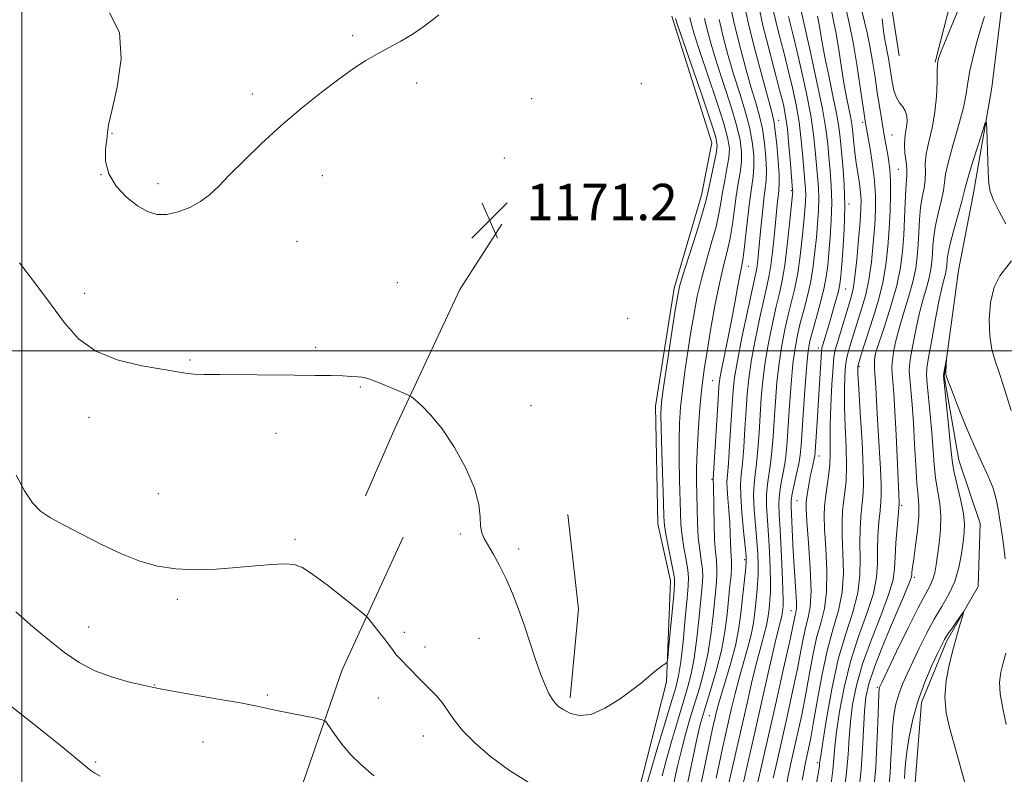
# Model space of a CAD drawing. Extents: x 2177300 to 2180200, y 357300 to 360200.
# Drawn here: x 2179000 to 2179216, y 358407 to 358573 of the extents above; entities that cross this region are included whole.
import ezdxf

# ---------------------------------------------------------------- set-up
doc = ezdxf.new("R2010")
doc.units = 0
doc.header["$MEASUREMENT"] = 0
doc.linetypes.add('rvrstm', pattern=[117.1, 50, -3.9, 0.5, -3.9, 0.5, -3.9, 0.5, -3.9, 50])
for name, color, linetype, lineweight in [('32000', 7, 'Continuous', 0), ('DTM HARD BREAKLINE', 7, 'Continuous', 0), ('DTM SPOT ELEVATION', 2, 'Continuous', 13), ('INDEX CONTOUR', 41, 'Continuous', 13), ('INTERMEDIATE CONTOUR', 44, 'Continuous', 0), ('SPOT ELEVATION', 7, 'Continuous', 0), ('STREAM - RIVER SINGLE LINE', 142, 'rvrstm', 0)]:
    doc.layers.add(name, color=color, linetype=linetype, lineweight=lineweight)
doc.styles.add('Style-ITALICS', font='ITALICS.shx')

# ---------------------------------------------------------------- blocks, each defined once
blk = doc.blocks.new('SPOT')
at = {"layer": 'SPOT ELEVATION'}
for p, q in [((-3.91, -3.91), (3.82, 3.81)), ((-1.65, 3.77), (1.72, -3.93))]:
    blk.add_line(p, q, dxfattribs=at)

msp = doc.modelspace()

# ---------------------------------------------------------------- linework, layer by layer
at = {"layer": '32000', "flags": 128}
for points in [[(2179000, 357500), (2179000, 360000)], [(2180000, 358500), (2177500, 358500)]]:
    msp.add_lwpolyline(points, dxfattribs=at)
at = {"layer": 'DTM HARD BREAKLINE'}
for points in [[(2179236.6, 358699.61, 1145.36), (2179247.73, 358686.2, 1144.89), (2179254.24, 358670.01, 1143.74), (2179253.82, 358648.72, 1141.93), (2179243.65, 358637.59, 1141.7), (2179225.14, 358636.63, 1143.78), (2179212.65, 358631.05, 1143.23), (2179208.98, 358611.13, 1142.11), (2179203.95, 358575.94, 1140.68), (2179200.74, 358563.44, 1140.12)], [(2179200.12, 358645.38, 1144.75), (2179188.58, 358628.69, 1143.92), (2179186.77, 358606, 1142.53), (2179190.52, 358580.08, 1141.05), (2179192.86, 358564.81, 1140.63)], [(2179106.88, 358243.83, 1151.88), (2179116.57, 358258.2, 1156.37), (2179123, 358286.45, 1161), (2179130.83, 358311.93, 1164.66), (2179131.71, 358336.46, 1166.28), (2179131.64, 358374.43, 1166.88), (2179135.29, 358402.21, 1168.97), (2179141.73, 358427.22, 1169.85), (2179142.61, 358449.44, 1170.63), (2179139.81, 358461.94, 1170.73), (2179139.3, 358487.86, 1170.54), (2179143.42, 358513.8, 1170.45), (2179149.4, 358534.18, 1170.77), (2179151.69, 358545.75, 1171), (2179142.85, 358573.52, 1170.45)], [(2179105.51, 358527.87, 1171.24), (2179096.28, 358513.5, 1170.94), (2179081.98, 358482.92, 1169.71), (2179075.53, 358468.09, 1169.16)], [(2179119.98, 358464.01, 1171.24), (2179122.33, 358443.18, 1170.89), (2179120.51, 358423.73, 1170.35)], [(2179083.8, 358459.06, 1169.66), (2179070.43, 358429.87, 1166.88), (2179059.38, 358397.9, 1164.33), (2179050.17, 358370.11, 1162.99), (2179040.03, 358346.94, 1160.95)]]:
    msp.add_polyline3d(points, dxfattribs=at)
at = {"layer": 'DTM SPOT ELEVATION'}
for p in [(2179072.72, 358569.29, 1172.26), (2179086.78, 358558.88, 1171.57), (2179136.19, 358558.7, 1171.21), (2179050.67, 358556.46, 1172.43), (2179112.03, 358555.39, 1171.39), (2179166.38, 358550.65, 1159.3), (2179184.79, 358550.24, 1146.34), (2179019.78, 358547.81, 1172.06), (2179191.3, 358547.47, 1143.02), (2179106.05, 358542.4, 1171.26), (2179017.39, 358538.69, 1172), (2179066.02, 358538.53, 1171.31), (2179192.66, 358539.89, 1143.05), (2179029.95, 358536.72, 1172.46), (2179169.15, 358535.17, 1158.2), (2179181.8, 358532.27, 1149.71), (2179120.68, 358529.79, 1170.99), (2179060.45, 358524.04, 1171.06), (2179159.72, 358518.59, 1163.24), (2179082.5, 358514.99, 1170.87), (2179013.82, 358512.66, 1170.58), (2179181.06, 358513.58, 1149.16), (2179133.14, 358507.11, 1171.31), (2179064.61, 358500.78, 1170.23), (2179175.07, 358500.63, 1150.52), (2179187.59, 358499.06, 1141.95), (2179036.93, 358497.97, 1170.12), (2179184.02, 358496.5, 1143.77), (2179151.88, 358493.45, 1164.89), (2179074.39, 358492.03, 1169.91), (2179111.89, 358487.91, 1170.58), (2179014.79, 358485.38, 1169.46), (2179055.87, 358481.89, 1169.52), (2179175.25, 358476.89, 1149.41), (2179151.7, 358471.76, 1164.19), (2179030, 358468.62, 1168.96), (2179170.42, 358467.09, 1150.95), (2179193.36, 358466.07, 1139.73), (2179060.04, 358458.55, 1168.3), (2179096.36, 358459.74, 1169.74), (2179109.22, 358456.41, 1170.34), (2179158.86, 358454.06, 1160.32), (2179196.17, 358450.19, 1137.7), (2179034.18, 358445.41, 1167.67), (2179169.06, 358442.91, 1152.79), (2179014.71, 358439.31, 1166.95), (2179084.11, 358438.09, 1168.42), (2179100.48, 358436.81, 1169.24), (2179088.61, 358434.88, 1168.49), (2179029.15, 358426.55, 1166.06), (2179188.06, 358426.05, 1136.2), (2179053.95, 358424.35, 1166.23), (2179078.39, 358423.72, 1167.19), (2179151.14, 358419.84, 1160.85), (2179088.22, 358415.32, 1167.31), (2179039.79, 358414.05, 1165.14), (2179016.19, 358409.63, 1164.19), (2179174.89, 358409.44, 1144.33)]:
    msp.add_point(p, dxfattribs=at)
at = {"layer": 'INDEX CONTOUR'}
for points in [[(2179145.953, 358388.594, 1160), (2179151.848, 358416.979, 1160), (2179152.384, 358419.409, 1160), (2179152.615, 358420.393, 1160), (2179152.996, 358421.833, 1160), (2179153.665, 358424.113, 1160), (2179154.689, 358427.457, 1160), (2179155.861, 358431.445, 1160), (2179156.906, 358435.49, 1160), (2179157.618, 358439.128, 1160), (2179158.064, 358442.369, 1160), (2179159.133, 358452.401, 1160), (2179159.223, 358453.633, 1160), (2179159.183, 358454.889, 1160), (2179158.989, 358456.981, 1160), (2179158.647, 358460.418, 1160), (2179158.276, 358464.48, 1160), (2179158.021, 358468.14, 1160), (2179157.993, 358470.7, 1160), (2179158.147, 358472.754, 1160), (2179158.399, 358475.226, 1160), (2179158.676, 358478.767, 1160), (2179158.949, 358482.93, 1160), (2179159.2, 358486.996, 1160), (2179159.434, 358490.48, 1160), (2179159.765, 358493.806, 1160), (2179160.331, 358497.635, 1160), (2179161.205, 358502.358, 1160), (2179162.224, 358507.313, 1160), (2179163.154, 358511.565, 1160), (2179163.823, 358514.482, 1160), (2179164.287, 358516.62, 1160), (2179164.656, 358518.835, 1160), (2179165.018, 358521.751, 1160), (2179165.369, 358525.065, 1160), (2179166.13, 358532.86, 1160), (2179166.294, 358534.337, 1160), (2179166.428, 358535.44, 1160), (2179166.492, 358536.685, 1160), (2179166.434, 358538.669, 1160), (2179166.223, 358541.745, 1160), (2179165.919, 358545.274, 1160), (2179165.6, 358548.362, 1160), (2179165.298, 358550.467, 1160), (2179164.845, 358552.434, 1160), (2179162.707, 358560.294, 1160), (2179161.199, 358566.001, 1160), (2179159.889, 358571.201, 1160), (2179159.074, 358574.868, 1160)], [(2179180.777, 358402.957, 1140), (2179181.287, 358407.296, 1140), (2179181.624, 358411.259, 1140), (2179181.871, 358414.926, 1140), (2179182.156, 358418.523, 1140), (2179182.621, 358422.278, 1140), (2179183.439, 358426.418, 1140), (2179184.796, 358431.169, 1140), (2179186.753, 358436.58, 1140), (2179188.874, 358441.991, 1140), (2179190.593, 358446.559, 1140), (2179191.506, 358449.735, 1140), (2179191.831, 358452.123, 1140), (2179191.941, 358454.612, 1140), (2179192.134, 358457.81, 1140), (2179192.395, 358461.199, 1140), (2179192.824, 358466.273, 1140), (2179192.827, 358466.614, 1140), (2179192.737, 358468.489, 1140), (2179192.161, 358481.543, 1140), (2179191.896, 358486.742, 1140), (2179191.649, 358490.602, 1140), (2179191.304, 358494.996, 1140), (2179191.247, 358496.269, 1140), (2179191.284, 358497.356, 1140), (2179191.422, 358498.555, 1140), (2179191.677, 358500.13, 1140), (2179192.119, 358502.211, 1140), (2179192.827, 358504.898, 1140), (2179193.825, 358508.202, 1140), (2179194.921, 358511.779, 1140), (2179195.871, 358515.194, 1140), (2179196.487, 358518.136, 1140), (2179196.828, 358520.762, 1140), (2179197.011, 358523.35, 1140), (2179197.146, 358526.098, 1140), (2179197.306, 358528.88, 1140), (2179197.558, 358531.492, 1140), (2179197.932, 358533.776, 1140), (2179198.317, 358535.773, 1140), (2179198.566, 358537.572, 1140), (2179198.597, 358539.284, 1140), (2179198.588, 358541.111, 1140), (2179198.784, 358543.279, 1140), (2179199.342, 358545.95, 1140), (2179200.076, 358549.046, 1140), (2179200.718, 358552.423, 1140), (2179201.063, 358555.894, 1140), (2179201.176, 358559.075, 1140), (2179201.192, 358561.537, 1140), (2179201.247, 358563.053, 1140), (2179201.497, 358564.224, 1140), (2179202.102, 358565.855, 1140), (2179203.152, 358568.502, 1140), (2179204.463, 358571.731, 1140), (2179205.778, 358574.86, 1140)], [(2178999.478, 358519.313, 1170), (2179002.86, 358514.934, 1170), (2179006.297, 358510.349, 1170), (2179009.363, 358506.178, 1170), (2179012.468, 358502.649, 1170), (2179016.226, 358499.899, 1170), (2179020.986, 358498, 1170), (2179026.027, 358496.786, 1170), (2179030.359, 358496.032, 1170), (2179035.075, 358495.223, 1170), (2179036.412, 358495.028, 1170), (2179037.876, 358494.902, 1170), (2179040.041, 358494.822, 1170), (2179043.477, 358494.768, 1170), (2179059.912, 358494.648, 1170), (2179064.473, 358494.599, 1170), (2179067.97, 358494.539, 1170), (2179070.581, 358494.468, 1170), (2179072.482, 358494.381, 1170), (2179073.825, 358494.286, 1170), (2179074.757, 358494.188, 1170), (2179075.467, 358494.07, 1170), (2179076.294, 358493.827, 1170), (2179077.619, 358493.323, 1170), (2179079.653, 358492.498, 1170), (2179083.843, 358490.759, 1170), (2179084.945, 358490.282, 1170), (2179085.622, 358489.879, 1170), (2179086.451, 358489.205, 1170), (2179087.893, 358487.942, 1170), (2179089.921, 358485.875, 1170), (2179092.386, 358482.82, 1170), (2179095.09, 358478.737, 1170), (2179097.62, 358474.171, 1170), (2179099.512, 358469.817, 1170), (2179100.452, 358466.238, 1170), (2179100.739, 358463.476, 1170), (2179100.819, 358461.446, 1170), (2179101.074, 358460.003, 1170), (2179101.607, 358458.776, 1170), (2179103.611, 358455.348, 1170), (2179104.981, 358452.833, 1170), (2179106.425, 358449.908, 1170), (2179107.83, 358446.677, 1170), (2179109.18, 358443.2, 1170), (2179110.482, 358439.53, 1170), (2179111.736, 358435.759, 1170), (2179112.923, 358432.145, 1170), (2179114.019, 358428.986, 1170), (2179115.003, 358426.515, 1170), (2179115.87, 358424.682, 1170), (2179116.626, 358423.371, 1170), (2179117.302, 358422.452, 1170), (2179118.063, 358421.745, 1170), (2179119.103, 358421.054, 1170), (2179120.59, 358420.293, 1170), (2179122.588, 358419.82, 1170), (2179125.132, 358420.097, 1170), (2179128.173, 358421.418, 1170), (2179131.322, 358423.382, 1170), (2179134.108, 358425.414, 1170), (2179136.177, 358427.056, 1170), (2179138.832, 358429.293, 1170), (2179139.873, 358430.099, 1170), (2179140.76, 358430.73, 1170), (2179141.405, 358431.165, 1170), (2179141.763, 358431.505, 1170), (2179141.962, 358432.356, 1170), (2179142.172, 358434.446, 1170), (2179143.279, 358446.342, 1170), (2179143.47, 358448.601, 1170), (2179143.449, 358449.996, 1170), (2179143.184, 358451.581, 1170), (2179142.07, 358457.073, 1170), (2179141.554, 358459.718, 1170), (2179141.259, 358461.577, 1170), (2179141.117, 358463.502, 1170), (2179141.009, 358466.671, 1170), (2179140.657, 358477.743, 1170), (2179140.51, 358482.899, 1170), (2179140.471, 358486.197, 1170), (2179140.63, 358488.706, 1170), (2179141.078, 358492.037, 1170), (2179141.854, 358497.258, 1170), (2179143.56, 358508.517, 1170), (2179144.089, 358511.827, 1170), (2179144.587, 358514.132, 1170), (2179145.385, 358516.856, 1170), (2179146.688, 358520.974, 1170), (2179148.195, 358525.694, 1170), (2179149.478, 358529.78, 1170), (2179150.231, 358532.362, 1170), (2179150.635, 358534.031, 1170), (2179150.991, 358535.745, 1170), (2179152.127, 358540.952, 1170), (2179152.629, 358543.351, 1170), (2179152.836, 358545.028, 1170), (2179152.52, 358546.939, 1170), (2179151.439, 358550.365, 1170), (2179149.506, 358556.064, 1170), (2179144.155, 358571.651, 1170), (2179143.695, 358573.048, 1170)], [(2179165.163, 358406.064, 1150), (2179166.007, 358409.835, 1150), (2179168.223, 358419.63, 1150), (2179169.432, 358425.108, 1150), (2179170.487, 358430.095, 1150), (2179171.263, 358434.055, 1150), (2179171.84, 358437.076, 1150), (2179172.346, 358439.404, 1150), (2179172.866, 358441.377, 1150), (2179173.291, 358443.699, 1150), (2179173.469, 358447.163, 1150), (2179173.303, 358452.198, 1150), (2179172.939, 358457.766, 1150), (2179172.583, 358462.463, 1150), (2179172.398, 358465.273, 1150), (2179172.389, 358466.749, 1150), (2179172.519, 358467.838, 1150), (2179172.754, 358469.279, 1150), (2179173.053, 358470.994, 1150), (2179173.378, 358472.705, 1150), (2179173.691, 358474.174, 1150), (2179174.166, 358476.233, 1150), (2179174.288, 358476.899, 1150), (2179174.374, 358477.776, 1150), (2179174.885, 358485.523, 1150), (2179175.123, 358489.311, 1150), (2179175.67, 358498.548, 1150), (2179175.764, 358499.893, 1150), (2179175.875, 358500.633, 1150), (2179176.073, 358501.34, 1150), (2179177.51, 358506.123, 1150), (2179178.199, 358508.467, 1150), (2179178.872, 358510.808, 1150), (2179179.41, 358512.781, 1150), (2179179.738, 358514.216, 1150), (2179179.946, 358515.721, 1150), (2179180.161, 358518.098, 1150), (2179180.469, 358521.903, 1150), (2179180.765, 358526.692, 1150), (2179180.898, 358531.775, 1150), (2179180.767, 358536.548, 1150), (2179180.465, 358540.743, 1150), (2179179.87, 358546.828, 1150), (2179179.567, 358549.251, 1150), (2179179.069, 358552.167, 1150), (2179178.285, 358556.048, 1150), (2179177.363, 358560.406, 1150), (2179176.514, 358564.51, 1150), (2179175.899, 358567.782, 1150), (2179175.166, 358572.098, 1150), (2179174.888, 358573.537, 1150)]]:
    msp.add_polyline3d(points, dxfattribs=at)
at = {"layer": 'INTERMEDIATE CONTOUR'}
for points in [[(2179144.78, 358397.451, 1162), (2179147.569, 358410.842, 1162), (2179148.464, 358414.986, 1162), (2179149.135, 358417.855, 1162), (2179149.738, 358420.054, 1162), (2179151.538, 358425.829, 1162), (2179152.709, 358429.861, 1162), (2179153.761, 358434.137, 1162), (2179154.509, 358438.267, 1162), (2179155.004, 358442.085, 1162), (2179155.652, 358448.354, 1162), (2179155.88, 358450.688, 1162), (2179156.007, 358452.474, 1162), (2179156.011, 358453.762, 1162), (2179155.851, 358456.063, 1162), (2179155.788, 358457.703, 1162), (2179155.72, 358459.773, 1162), (2179155.599, 358462.216, 1162), (2179155.396, 358464.917, 1162), (2179155.175, 358467.543, 1162), (2179155.021, 358469.702, 1162), (2179154.998, 358471.218, 1162), (2179155.099, 358472.767, 1162), (2179155.3, 358475.238, 1162), (2179155.568, 358479.189, 1162), (2179156.118, 358488.141, 1162), (2179156.333, 358491.321, 1162), (2179156.655, 358494.16, 1162), (2179157.272, 358497.796, 1162), (2179158.291, 358502.942, 1162), (2179159.474, 358508.613, 1162), (2179160.501, 358513.4, 1162), (2179161.448, 358517.743, 1162), (2179161.609, 358518.684, 1162), (2179161.753, 358519.862, 1162), (2179161.928, 358521.562, 1162), (2179162.452, 358527.062, 1162), (2179162.787, 358530.418, 1162), (2179163.121, 358533.411, 1162), (2179163.414, 358535.633, 1162), (2179163.615, 358537.493, 1162), (2179163.673, 358539.606, 1162), (2179163.546, 358542.403, 1162), (2179163.239, 358545.607, 1162), (2179162.768, 358548.763, 1162), (2179162.14, 358551.586, 1162), (2179161.322, 358554.484, 1162), (2179160.273, 358558.034, 1162), (2179158.995, 358562.578, 1162), (2179157.686, 358567.516, 1162), (2179156.586, 358572.01, 1162), (2179155.874, 358575.419, 1162)], [(2179168.001, 358404.26, 1148), (2179168.548, 358406.975, 1148), (2179169.135, 358409.661, 1148), (2179170.582, 358416.09, 1148), (2179171.424, 358420.015, 1148), (2179172.267, 358424.272, 1148), (2179173.067, 358428.704, 1148), (2179173.86, 358433.019, 1148), (2179174.701, 358436.891, 1148), (2179175.603, 358440.162, 1148), (2179176.403, 358443.325, 1148), (2179176.893, 358447.043, 1148), (2179176.945, 358451.706, 1148), (2179176.718, 358456.637, 1148), (2179176.455, 358460.892, 1148), (2179176.349, 358463.801, 1148), (2179176.419, 358465.814, 1148), (2179176.641, 358467.655, 1148), (2179176.975, 358469.887, 1148), (2179177.322, 358472.415, 1148), (2179177.574, 358474.978, 1148), (2179177.655, 358477.441, 1148), (2179177.649, 358480.155, 1148), (2179177.678, 358483.595, 1148), (2179177.831, 358487.992, 1148), (2179178.066, 358492.589, 1148), (2179178.307, 358496.386, 1148), (2179178.512, 358498.709, 1148), (2179178.783, 358500.202, 1148), (2179179.255, 358501.835, 1148), (2179182.293, 358511.799, 1148), (2179182.724, 358513.656, 1148), (2179183.107, 358516.245, 1148), (2179183.523, 358520.091, 1148), (2179183.932, 358524.494, 1148), (2179184.259, 358528.444, 1148), (2179184.446, 358531.205, 1148), (2179184.479, 358533.125, 1148), (2179184.36, 358534.822, 1148), (2179184.1, 358536.788, 1148), (2179183.41, 358541.318, 1148), (2179183.109, 358543.587, 1148), (2179182.871, 358545.654, 1148), (2179182.563, 358548.656, 1148), (2179182.422, 358549.787, 1148), (2179182.195, 358551.114, 1148), (2179181.348, 358555.374, 1148), (2179180.789, 358558.48, 1148), (2179180.188, 358562.219, 1148), (2179179.577, 358566.147, 1148), (2179178.979, 358569.729, 1148), (2179178.421, 358572.559, 1148), (2179177.938, 358574.778, 1148)], [(2179019.253, 358574.269, 1172), (2179021.481, 358569.976, 1172), (2179021.833, 358564.194, 1172), (2179020.927, 358557.968, 1172), (2179019.751, 358552.772, 1172), (2179019.078, 358549.648, 1172), (2179018.815, 358547.907, 1172), (2179018.654, 358546.429, 1172), (2179018.41, 358544.333, 1172), (2179018.405, 358541.709, 1172), (2179019.088, 358538.885, 1172), (2179020.744, 358536.167, 1172), (2179023.032, 358533.762, 1172), (2179025.454, 358531.854, 1172), (2179027.634, 358530.591, 1172), (2179029.693, 358529.973, 1172), (2179031.877, 358529.965, 1172), (2179034.344, 358530.518, 1172), (2179036.899, 358531.506, 1172), (2179039.264, 358532.794, 1172), (2179041.279, 358534.3, 1172), (2179043.267, 358536.18, 1172), (2179045.674, 358538.651, 1172), (2179048.837, 358541.841, 1172), (2179052.655, 358545.535, 1172), (2179056.92, 358549.437, 1172), (2179061.399, 358553.258, 1172), (2179065.77, 358556.765, 1172), (2179069.688, 358559.738, 1172), (2179072.913, 358562.031, 1172), (2179075.637, 358563.797, 1172), (2179078.155, 358565.268, 1172), (2179083.269, 358568.044, 1172), (2179085.781, 358569.535, 1172), (2179088.144, 358571.145, 1172), (2179090.17, 358572.669, 1172), (2179091.649, 358573.846, 1172)], [(2179137.312, 358404.444, 1168), (2179138.179, 358407.473, 1168), (2179139.605, 358412.268, 1168), (2179141.272, 358417.794, 1168), (2179142.756, 358422.675, 1168), (2179143.743, 358425.979, 1168), (2179144.356, 358428.543, 1168), (2179144.825, 358431.644, 1168), (2179145.328, 358436.139, 1168), (2179145.831, 358441.2, 1168), (2179146.248, 358445.575, 1168), (2179146.5, 358448.375, 1168), (2179146.555, 358450.149, 1168), (2179146.389, 358451.804, 1168), (2179146.009, 358454.036, 1168), (2179145.537, 358456.68, 1168), (2179145.125, 358459.359, 1168), (2179144.887, 358461.833, 1168), (2179144.772, 358464.42, 1168), (2179144.586, 358471.582, 1168), (2179144.489, 358476.032, 1168), (2179144.461, 358480.349, 1168), (2179144.56, 358484.121, 1168), (2179144.805, 358487.621, 1168), (2179145.205, 358491.291, 1168), (2179145.758, 358495.441, 1168), (2179146.407, 358499.856, 1168), (2179147.084, 358504.189, 1168), (2179147.748, 358508.189, 1168), (2179148.473, 358511.992, 1168), (2179149.363, 358515.831, 1168), (2179150.468, 358519.843, 1168), (2179151.617, 358523.772, 1168), (2179152.583, 358527.268, 1168), (2179153.209, 358530.099, 1168), (2179153.617, 358532.515, 1168), (2179153.998, 358534.885, 1168), (2179154.487, 358537.468, 1168), (2179154.998, 358540.077, 1168), (2179155.39, 358542.414, 1168), (2179155.513, 358544.372, 1168), (2179155.199, 358546.606, 1168), (2179154.272, 358549.965, 1168), (2179152.664, 358554.945, 1168), (2179149.029, 358565.772, 1168), (2179147.865, 358569.388, 1168), (2179147.188, 358571.707, 1168), (2179146.813, 358573.247, 1168)], [(2179140.732, 358406.577, 1166), (2179141.608, 358409.977, 1166), (2179142.782, 358414.13, 1166), (2179144.094, 358418.546, 1166), (2179146.341, 358425.928, 1166), (2179147.14, 358428.982, 1166), (2179147.803, 358432.475, 1166), (2179148.388, 358436.849, 1166), (2179148.889, 358441.495, 1166), (2179149.551, 358448.368, 1166), (2179149.664, 358450.329, 1166), (2179149.595, 358452.027, 1166), (2179149.343, 358453.972, 1166), (2179149.003, 358456.286, 1166), (2179148.697, 358458.999, 1166), (2179148.514, 358462.089, 1166), (2179148.427, 358465.338, 1166), (2179148.328, 358471.365, 1166), (2179148.319, 358474.322, 1166), (2179148.413, 358477.798, 1166), (2179148.65, 358482.047, 1166), (2179148.981, 358486.536, 1166), (2179149.332, 358490.545, 1166), (2179149.662, 358493.624, 1166), (2179150.051, 358496.421, 1166), (2179150.609, 358499.86, 1166), (2179151.406, 358504.55, 1166), (2179152.358, 358509.851, 1166), (2179153.342, 358514.807, 1166), (2179154.249, 358518.711, 1166), (2179155.039, 358521.85, 1166), (2179155.687, 358524.755, 1166), (2179156.186, 358527.835, 1166), (2179157.004, 358534.024, 1166), (2179157.452, 358536.747, 1166), (2179157.869, 358539.202, 1166), (2179158.151, 358541.478, 1166), (2179158.191, 358543.715, 1166), (2179157.879, 358546.273, 1166), (2179157.104, 358549.564, 1166), (2179155.823, 358553.825, 1166), (2179152.777, 358563.192, 1166), (2179151.574, 358567.126, 1166), (2179150.681, 358570.366, 1166), (2179150.049, 358573.024, 1166)], [(2179143.334, 358404.95, 1164), (2179144.15, 358408.709, 1164), (2179145.036, 358412.482, 1164), (2179145.958, 358415.992, 1164), (2179146.916, 358419.3, 1164), (2179148.939, 358425.879, 1164), (2179149.924, 358429.422, 1164), (2179150.782, 358433.306, 1164), (2179151.449, 358437.558, 1164), (2179151.946, 358441.79, 1164), (2179152.601, 358448.361, 1164), (2179152.772, 358450.509, 1164), (2179152.801, 358452.25, 1164), (2179152.677, 358453.901, 1164), (2179152.47, 358455.836, 1164), (2179152.269, 358458.447, 1164), (2179152.143, 358461.92, 1164), (2179152.081, 358465.615, 1164), (2179152.024, 358470.499, 1164), (2179151.988, 358471.581, 1164), (2179151.993, 358471.831, 1164), (2179153.036, 358489.285, 1164), (2179153.215, 358492.084, 1164), (2179153.412, 358493.889, 1164), (2179153.766, 358495.848, 1164), (2179155.15, 358502.61, 1164), (2179155.959, 358506.67, 1164), (2179156.688, 358510.546, 1164), (2179157.305, 358513.937, 1164), (2179157.799, 358516.586, 1164), (2179158.171, 358518.411, 1164), (2179158.479, 358520.031, 1164), (2179158.792, 358522.242, 1164), (2179159.164, 358525.572, 1164), (2179159.581, 358529.481, 1164), (2179160.011, 358533.163, 1164), (2179160.74, 358538.328, 1164), (2179160.912, 358540.542, 1164), (2179160.868, 358543.059, 1164), (2179160.559, 358545.94, 1164), (2179159.936, 358549.163, 1164), (2179158.981, 358552.706, 1164), (2179157.799, 358556.534, 1164), (2179156.524, 358560.613, 1164), (2179155.283, 358564.862, 1164), (2179154.174, 358569.025, 1164), (2179153.284, 358572.801, 1164)], [(2179152.593, 358406.083, 1158), (2179153.326, 358409.529, 1158), (2179154.005, 358412.627, 1158), (2179156.011, 358421.468, 1158), (2179156.782, 358424.702, 1158), (2179157.643, 358428.025, 1158), (2179159.512, 358434.577, 1158), (2179160.278, 358437.549, 1158), (2179160.792, 358440.177, 1158), (2179161.114, 358442.519, 1158), (2179161.554, 358446.714, 1158), (2179161.734, 358448.725, 1158), (2179161.844, 358450.767, 1158), (2179161.856, 358452.922, 1158), (2179161.761, 358455.349, 1158), (2179161.557, 358458.224, 1158), (2179161.265, 358461.612, 1158), (2179160.987, 358465.122, 1158), (2179160.849, 358468.25, 1158), (2179160.938, 358470.676, 1158), (2179161.188, 358472.803, 1158), (2179161.498, 358475.215, 1158), (2179161.783, 358478.344, 1158), (2179162.04, 358482.004, 1158), (2179162.282, 358485.853, 1158), (2179162.535, 358489.638, 1158), (2179162.875, 358493.452, 1158), (2179163.387, 358497.474, 1158), (2179164.12, 358501.777, 1158), (2179164.973, 358506.014, 1158), (2179165.806, 358509.731, 1158), (2179166.513, 358512.68, 1158), (2179167.12, 358515.441, 1158), (2179167.684, 358518.797, 1158), (2179168.242, 358523.22, 1158), (2179168.747, 358527.912, 1158), (2179169.437, 358535.087, 1158), (2179169.426, 358535.297, 1158), (2179168.963, 358541.152, 1158), (2179168.627, 358545.099, 1158), (2179168.265, 358548.787, 1158), (2179167.895, 358551.579, 1158), (2179167.384, 358554.117, 1158), (2179166.57, 358557.362, 1158), (2179164.028, 358567.03, 1158), (2179162.885, 358571.538, 1158), (2179162.184, 358574.656, 1158)], [(2179155.355, 358404.689, 1156), (2179159.408, 358422.542, 1156), (2179160.568, 358427.571, 1156), (2179161.62, 358431.939, 1156), (2179162.488, 358435.259, 1156), (2179163.162, 358437.708, 1156), (2179163.649, 358439.606, 1156), (2179163.966, 358441.226, 1156), (2179164.164, 358442.669, 1156), (2179164.306, 358443.993, 1156), (2179164.433, 358445.305, 1156), (2179164.529, 358446.903, 1156), (2179164.556, 358449.134, 1156), (2179164.489, 358452.212, 1156), (2179164.339, 358455.809, 1156), (2179164.125, 358459.467, 1156), (2179163.882, 358462.805, 1156), (2179163.698, 358465.763, 1156), (2179163.676, 358468.36, 1156), (2179163.882, 358470.652, 1156), (2179164.596, 358475.204, 1156), (2179164.89, 358477.922, 1156), (2179165.13, 358481.078, 1156), (2179165.363, 358484.709, 1156), (2179165.636, 358488.797, 1156), (2179165.985, 358493.097, 1156), (2179166.444, 358497.312, 1156), (2179167.034, 358501.195, 1156), (2179167.722, 358504.714, 1156), (2179168.458, 358507.896, 1156), (2179169.197, 358510.815, 1156), (2179169.904, 358513.757, 1156), (2179170.546, 358517.056, 1156), (2179171.095, 358520.899, 1156), (2179171.543, 358524.856, 1156), (2179171.886, 358528.349, 1156), (2179172.122, 358530.947, 1156), (2179172.258, 358532.812, 1156), (2179172.302, 358534.259, 1156), (2179172.261, 358535.609, 1156), (2179172.142, 358537.223, 1156), (2179171.685, 358542.594, 1156), (2179171.321, 358546.32, 1156), (2179170.828, 358550.247, 1156), (2179170.185, 358554.067, 1156), (2179169.396, 358557.832, 1156), (2179168.476, 358561.686, 1156), (2179167.463, 358565.672, 1156), (2179166.491, 358569.428, 1156), (2179165.714, 358572.492, 1156), (2179165.244, 358574.613, 1156)], [(2179156.765, 358397.122, 1154), (2179161.18, 358416.446, 1154), (2179164.354, 358430.442, 1154), (2179165.598, 358435.852, 1154), (2179166.387, 358439.16, 1154), (2179167.02, 358441.665, 1154), (2179167.14, 358442.275, 1154), (2179167.215, 358442.82, 1154), (2179167.268, 358443.318, 1154), (2179167.313, 358443.896, 1154), (2179167.324, 358445.08, 1154), (2179167.268, 358447.501, 1154), (2179167.122, 358451.501, 1154), (2179166.917, 358456.27, 1154), (2179166.694, 358460.71, 1154), (2179166.499, 358463.999, 1154), (2179166.41, 358466.404, 1154), (2179166.505, 358468.468, 1154), (2179166.826, 358470.629, 1154), (2179167.27, 358472.9, 1154), (2179167.696, 358475.192, 1154), (2179167.998, 358477.499, 1154), (2179168.221, 358480.151, 1154), (2179168.737, 358487.956, 1154), (2179169.095, 358492.744, 1154), (2179169.501, 358497.151, 1154), (2179169.949, 358500.612, 1154), (2179170.471, 358503.415, 1154), (2179171.11, 358506.061, 1154), (2179171.881, 358508.95, 1154), (2179172.688, 358512.072, 1154), (2179173.409, 358515.315, 1154), (2179173.949, 358518.577, 1154), (2179174.34, 358521.799, 1154), (2179174.643, 358524.932, 1154), (2179174.904, 358527.932, 1154), (2179175.094, 358530.772, 1154), (2179175.167, 358533.432, 1154), (2179175.096, 358535.922, 1154), (2179174.916, 358538.396, 1154), (2179174.407, 358544.036, 1154), (2179174.015, 358547.54, 1154), (2179173.392, 358551.708, 1154), (2179172.475, 358556.556, 1154), (2179171.407, 358561.547, 1154), (2179170.382, 358566.01, 1154), (2179169.558, 358569.416, 1154), (2179168.544, 358573.447, 1154)], [(2179161.779, 358405.152, 1152), (2179165.862, 358423.17, 1152), (2179167.44, 358430.201, 1152), (2179168.708, 358435.919, 1152), (2179169.459, 358439.406, 1152), (2179169.99, 358441.916, 1152), (2179170.136, 358442.5, 1152), (2179170.242, 358443.325, 1152), (2179170.254, 358444.761, 1152), (2179170.136, 358447.074, 1152), (2179169.697, 358453.681, 1152), (2179169.488, 358457.455, 1152), (2179169.093, 358465.762, 1152), (2179169.118, 358467.116, 1152), (2179169.332, 358468.577, 1152), (2179169.77, 358470.605, 1152), (2179170.311, 358472.949, 1152), (2179170.795, 358475.181, 1152), (2179171.106, 358477.076, 1152), (2179171.311, 358479.225, 1152), (2179171.838, 358487.114, 1152), (2179172.205, 358492.39, 1152), (2179172.558, 358496.99, 1152), (2179172.864, 358500.03, 1152), (2179173.22, 358502.116, 1152), (2179173.762, 358504.227, 1152), (2179174.565, 358507.085, 1152), (2179175.472, 358510.388, 1152), (2179176.271, 358513.574, 1152), (2179176.803, 358516.256, 1152), (2179177.138, 358518.743, 1152), (2179177.403, 358521.516, 1152), (2179177.686, 358524.918, 1152), (2179177.929, 358528.732, 1152), (2179178.033, 358532.603, 1152), (2179177.932, 358536.235, 1152), (2179177.691, 358539.57, 1152), (2179177.407, 358542.611, 1152), (2179177.129, 358545.477, 1152), (2179176.709, 358548.761, 1152), (2179175.955, 358553.169, 1152), (2179174.765, 358559.043, 1152), (2179173.418, 358565.263, 1152), (2179171.365, 358574.461, 1152)], [(2179171.515, 358405.627, 1146), (2179171.933, 358407.887, 1146), (2179172.262, 358409.486, 1146), (2179172.943, 358412.549, 1146), (2179173.417, 358414.92, 1146), (2179174.046, 358418.448, 1146), (2179174.871, 358423.351, 1146), (2179175.882, 358428.961, 1146), (2179177.057, 358434.378, 1146), (2179178.341, 358438.947, 1146), (2179179.514, 358442.951, 1146), (2179180.318, 358446.921, 1146), (2179180.585, 358451.213, 1146), (2179180.496, 358455.509, 1146), (2179180.326, 358459.322, 1146), (2179180.295, 358462.304, 1146), (2179180.413, 358464.66, 1146), (2179180.639, 358466.736, 1146), (2179180.92, 358468.871, 1146), (2179181.163, 358471.392, 1146), (2179181.268, 358474.617, 1146), (2179181.173, 358478.716, 1146), (2179180.977, 358483.257, 1146), (2179180.818, 358487.655, 1146), (2179180.802, 358491.418, 1146), (2179180.908, 358494.43, 1146), (2179181.08, 358496.668, 1146), (2179181.282, 358498.189, 1146), (2179181.551, 358499.382, 1146), (2179181.946, 358500.715, 1146), (2179183.193, 358504.769, 1146), (2179184.742, 358509.66, 1146), (2179185.499, 358512.382, 1146), (2179186.175, 358515.619, 1146), (2179186.728, 358519.512, 1146), (2179187.155, 358523.687, 1146), (2179187.46, 358527.643, 1146), (2179187.64, 358531.031, 1146), (2179187.65, 358534.118, 1146), (2179187.439, 358537.326, 1146), (2179186.992, 358540.9, 1146), (2179186.441, 358544.395, 1146), (2179185.378, 358550.464, 1146), (2179185.214, 358551.571, 1146), (2179184.298, 358557.978, 1146), (2179183.554, 358562.906, 1146), (2179182.736, 358567.748, 1146), (2179181.938, 358571.695, 1146), (2179181.239, 358574.666, 1146)], [(2179174.266, 358402.365, 1144), (2179175.302, 358408.711, 1144), (2179175.368, 358409.212, 1144), (2179175.422, 358409.701, 1144), (2179175.598, 358410.99, 1144), (2179176.038, 358413.962, 1144), (2179176.853, 358419.142, 1144), (2179178.015, 358425.637, 1144), (2179179.464, 358432.195, 1144), (2179181.095, 358437.827, 1144), (2179182.628, 358442.59, 1144), (2179183.743, 358446.801, 1144), (2179184.224, 358450.721, 1144), (2179184.274, 358454.38, 1144), (2179184.198, 358457.752, 1144), (2179184.242, 358460.806, 1144), (2179184.407, 358463.506, 1144), (2179184.636, 358465.817, 1144), (2179184.864, 358467.856, 1144), (2179185.003, 358470.368, 1144), (2179184.963, 358474.255, 1144), (2179184.692, 358479.992, 1144), (2179184.304, 358486.36, 1144), (2179183.956, 358491.714, 1144), (2179183.772, 358494.844, 1144), (2179183.749, 358496.271, 1144), (2179183.853, 358496.95, 1144), (2179184.051, 358497.671, 1144), (2179185.005, 358500.784, 1144), (2179185.497, 358502.341, 1144), (2179187.191, 358507.52, 1144), (2179188.272, 358511.107, 1144), (2179189.243, 358514.994, 1144), (2179189.933, 358518.933, 1144), (2179190.379, 358522.881, 1144), (2179190.661, 358526.841, 1144), (2179190.849, 358530.769, 1144), (2179190.944, 358534.417, 1144), (2179190.935, 358537.484, 1144), (2179190.816, 358539.779, 1144), (2179190.608, 358541.537, 1144), (2179190.341, 358543.101, 1144), (2179189.7, 358546.617, 1144), (2179189.333, 358548.707, 1144), (2179188.936, 358551.075, 1144), (2179188.506, 358553.76, 1144), (2179188.042, 358556.8, 1144), (2179187.541, 358560.179, 1144), (2179187, 358563.669, 1144), (2179186.414, 358566.987, 1144), (2179185.795, 358569.902, 1144), (2179184.727, 358574.453, 1144)], [(2179177.896, 358404.896, 1142), (2179178.263, 358407.831, 1142), (2179178.504, 358410.355, 1142), (2179178.732, 358412.943, 1142), (2179179.097, 358416.242, 1142), (2179179.737, 358420.71, 1142), (2179180.727, 358426.028, 1142), (2179182.13, 358431.682, 1142), (2179183.924, 358437.204, 1142), (2179185.751, 358442.29, 1142), (2179187.168, 358446.68, 1142), (2179187.866, 358450.229, 1142), (2179188.052, 358453.252, 1142), (2179188.07, 358456.182, 1142), (2179188.188, 358459.308, 1142), (2179188.401, 358462.353, 1142), (2179188.634, 358464.898, 1142), (2179188.816, 358466.72, 1142), (2179188.91, 358468.383, 1142), (2179188.881, 358470.646, 1142), (2179188.714, 358474.036, 1142), (2179188.211, 358482.389, 1142), (2179188.006, 358486.19, 1142), (2179187.718, 358491.918, 1142), (2179187.509, 358495.053, 1142), (2179187.452, 358496.096, 1142), (2179187.438, 358497.058, 1142), (2179187.454, 358497.904, 1142), (2179187.482, 358498.542, 1142), (2179187.54, 358499.014, 1142), (2179187.798, 358499.887, 1142), (2179189.638, 358505.376, 1142), (2179191.048, 358509.832, 1142), (2179192.311, 358514.369, 1142), (2179193.138, 358518.331, 1142), (2179193.597, 358521.882, 1142), (2179193.844, 358525.39, 1142), (2179194.016, 358529.08, 1142), (2179194.16, 358532.604, 1142), (2179194.304, 358535.469, 1142), (2179194.56, 358538.663, 1142), (2179194.537, 358539.925, 1142), (2179194.351, 358541.565, 1142), (2179194.116, 358543.427, 1142), (2179193.985, 358545.215, 1142), (2179194.063, 358546.71, 1142), (2179194.27, 358547.985, 1142), (2179194.48, 358549.19, 1142), (2179194.579, 358550.431, 1142), (2179194.5, 358551.643, 1142), (2179194.185, 358552.715, 1142), (2179193.617, 358553.6, 1142), (2179192.914, 358554.492, 1142), (2179192.235, 358555.647, 1142), (2179191.7, 358557.237, 1142), (2179191.3, 358559.107, 1142), (2179190.988, 358561.017, 1142), (2179190.481, 358564.326, 1142), (2179190.24, 358565.695, 1142), (2179189.983, 358566.937, 1142), (2179189.707, 358568.341, 1142), (2179189.413, 358570.257, 1142), (2179189.106, 358572.966, 1142)], [(2179184.071, 358403.719, 1138), (2179184.495, 358407.977, 1138), (2179184.799, 358412.524, 1138), (2179185.216, 358420.804, 1138), (2179185.505, 358423.846, 1138), (2179186.15, 358426.808, 1138), (2179187.462, 358430.656, 1138), (2179189.582, 358435.957, 1138), (2179191.997, 358441.691, 1138), (2179194.018, 358446.439, 1138), (2179195.14, 358449.161, 1138), (2179195.552, 358450.334, 1138), (2179195.622, 358450.812, 1138), (2179195.664, 358451.364, 1138), (2179195.785, 358452.413, 1138), (2179196.042, 358454.3, 1138), (2179196.454, 358457.184, 1138), (2179196.889, 358460.522, 1138), (2179197.177, 358463.59, 1138), (2179197.199, 358465.923, 1138), (2179197.02, 358468.074, 1138), (2179196.756, 358470.853, 1138), (2179196.496, 358474.816, 1138), (2179196.241, 358479.497, 1138), (2179195.967, 358484.174, 1138), (2179195.665, 358488.234, 1138), (2179195.155, 358493.88, 1138), (2179195.056, 358495.445, 1138), (2179195.117, 358496.763, 1138), (2179195.371, 358498.54, 1138), (2179195.84, 358501.271, 1138), (2179196.482, 358504.626, 1138), (2179197.241, 358508.068, 1138), (2179198.054, 358511.151, 1138), (2179198.823, 358513.807, 1138), (2179199.443, 358516.058, 1138), (2179199.841, 358517.952, 1138), (2179200.06, 358519.644, 1138), (2179200.178, 358521.311, 1138), (2179200.275, 358523.116, 1138), (2179200.451, 358525.157, 1138), (2179200.812, 358527.513, 1138), (2179201.407, 358530.189, 1138), (2179202.075, 358532.883, 1138), (2179202.595, 358535.218, 1138), (2179202.843, 358537.003, 1138), (2179203.06, 358538.796, 1138), (2179203.583, 358541.342, 1138), (2179204.621, 358545.11, 1138), (2179205.89, 358549.458, 1138), (2179206.98, 358553.469, 1138), (2179207.603, 358556.493, 1138), (2179207.96, 358558.951, 1138), (2179208.373, 358561.532, 1138), (2179209.077, 358564.714, 1138), (2179209.965, 358568.12, 1138), (2179210.84, 358571.163, 1138), (2179211.607, 358573.506, 1138)], [(2179192.293, 358433.913, 1136), (2179194.739, 358438.951, 1136), (2179197.001, 358443.485, 1136), (2179198.609, 358446.53, 1136), (2179199.627, 358448.413, 1136), (2179200.253, 358449.791, 1136), (2179200.666, 358451.233, 1136), (2179200.98, 358452.959, 1136), (2179201.292, 358455.101, 1136), (2179201.656, 358457.728, 1136), (2179201.955, 358460.651, 1136), (2179202.028, 358463.621, 1136), (2179201.774, 358466.45, 1136), (2179200.861, 358472.036, 1136), (2179200.532, 358475.058, 1136), (2179200.021, 358482.014, 1136), (2179199.675, 358485.987, 1136), (2179199.007, 358492.764, 1136), (2179198.865, 358494.62, 1136), (2179198.949, 358496.171, 1136), (2179199.321, 358498.524, 1136), (2179200.003, 358502.412, 1136), (2179200.845, 358507.041, 1136), (2179201.656, 358511.237, 1136), (2179202.283, 358514.101, 1136), (2179202.725, 358515.836, 1136), (2179203.016, 358516.921, 1136), (2179203.194, 358517.769, 1136), (2179203.292, 358518.526, 1136), (2179203.404, 358520.135, 1136), (2179203.597, 358521.434, 1136), (2179204.065, 358523.534, 1136), (2179204.883, 358526.601, 1136), (2179205.832, 358529.993, 1136), (2179206.624, 358532.863, 1136), (2179207.073, 358534.675, 1136), (2179207.412, 358536.107, 1136), (2179207.976, 358538.144, 1136), (2179208.982, 358541.426, 1136), (2179210.182, 358545.205, 1136), (2179211.205, 358548.392, 1136), (2179211.782, 358550.088, 1136), (2179212.014, 358550.167, 1136), (2179212.099, 358548.699, 1136), (2179212.434, 358539.238, 1136), (2179212.549, 358536.885, 1136), (2179212.853, 358535.034, 1136), (2179213.571, 358533.091, 1136), (2179214.823, 358530.633, 1136), (2179216.286, 358527.899, 1136)], [(2179217.57, 358519.801, 1136), (2179214.974, 358516.488, 1136), (2179213.716, 358514.008, 1136), (2179212.929, 358510.639, 1136), (2179212.624, 358506.847, 1136), (2179212.742, 358503.257, 1136), (2179213.212, 358500.321, 1136), (2179213.941, 358497.784, 1136), (2179214.828, 358495.211, 1136), (2179215.776, 358492.313, 1136), (2179217.473, 358486.856, 1136)], [(2179190.438, 358402.162, 1134), (2179190.853, 358407.246, 1134), (2179191.028, 358410.404, 1134), (2179191.196, 358413.833, 1134), (2179191.407, 358417.109, 1134), (2179191.708, 358419.907, 1134), (2179192.141, 358422.314, 1134), (2179192.745, 358424.517, 1134), (2179193.553, 358426.7, 1134), (2179194.578, 358429.028, 1134), (2179195.819, 358431.657, 1134), (2179197.272, 358434.674, 1134), (2179198.876, 358437.876, 1134), (2179200.561, 358440.988, 1134), (2179202.244, 358443.821, 1134), (2179203.79, 358446.521, 1134), (2179205.056, 358449.321, 1134), (2179205.939, 358452.352, 1134), (2179206.509, 358455.361, 1134), (2179206.882, 358457.993, 1134), (2179207.134, 358460.046, 1134), (2179207.195, 358461.919, 1134), (2179206.956, 358464.163, 1134), (2179206.371, 358467.129, 1134), (2179204.966, 358473.219, 1134), (2179204.568, 358475.297, 1134), (2179204.329, 358477.217, 1134), (2179204.075, 358479.853, 1134), (2179203.685, 358483.74, 1134), (2179202.652, 358493.672, 1134), (2179202.605, 358494.586, 1134), (2179202.677, 358495.165, 1134), (2179203.23, 358498.268, 1134), (2179203.253, 358498.279, 1134), (2179203.123, 358495.334, 1134), (2179203.122, 358494.844, 1134), (2179203.143, 358494.608, 1134), (2179203.176, 358494.489, 1134), (2179203.251, 358494.278, 1134), (2179203.557, 358493.468, 1134), (2179204.322, 358491.479, 1134), (2179205.688, 358487.972, 1134), (2179207.444, 358483.583, 1134), (2179209.295, 358479.186, 1134), (2179210.981, 358475.476, 1134), (2179212.397, 358472.418, 1134), (2179213.472, 358469.796, 1134), (2179214.175, 358467.419, 1134), (2179214.61, 358465.215, 1134), (2179215.533, 358459.07, 1134), (2179215.847, 358456.83, 1134), (2179216.157, 358454.306, 1134)], [(2178998.767, 358472.67, 1168), (2179000.615, 358469.193, 1168), (2179002.31, 358466.598, 1168), (2179004.113, 358464.759, 1168), (2179006.331, 358463.281, 1168), (2179009.281, 358461.698, 1168), (2179013.141, 358459.684, 1168), (2179017.533, 358457.463, 1168), (2179021.934, 358455.397, 1168), (2179025.968, 358453.786, 1168), (2179029.819, 358452.676, 1168), (2179033.812, 358452.052, 1168), (2179038.17, 358451.873, 1168), (2179042.723, 358452.021, 1168), (2179047.195, 358452.352, 1168), (2179051.327, 358452.729, 1168), (2179054.915, 358453.043, 1168), (2179057.765, 358453.193, 1168), (2179059.836, 358453.047, 1168), (2179061.676, 358452.362, 1168), (2179063.986, 358450.864, 1168), (2179067.197, 358448.456, 1168), (2179070.683, 358445.726, 1168), (2179073.553, 358443.44, 1168), (2179075.174, 358442.131, 1168), (2179075.958, 358441.412, 1168), (2179076.577, 358440.666, 1168), (2179078.749, 358437.894, 1168), (2179079.915, 358436.368, 1168), (2179081.588, 358434.097, 1168), (2179082.294, 358433.21, 1168), (2179083.07, 358432.346, 1168), (2179087.248, 358428.062, 1168), (2179088.526, 358426.785, 1168), (2179089.849, 358425.502, 1168), (2179091.161, 358424.156, 1168), (2179092.402, 358422.666, 1168), (2179094.944, 358418.949, 1168), (2179096.847, 358416.58, 1168), (2179099.546, 358413.822, 1168), (2179103.026, 358410.821, 1168), (2179107.203, 358407.766, 1168), (2179111.898, 358404.829, 1168)], [(2178998.701, 358442.61, 1166), (2179002.448, 358439.306, 1166), (2179006.064, 358436.293, 1166), (2179009.373, 358433.68, 1166), (2179012.594, 358431.476, 1166), (2179016.048, 358429.674, 1166), (2179019.893, 358428.254, 1166), (2179023.647, 358427.197, 1166), (2179026.667, 358426.476, 1166), (2179028.615, 358426.035, 1166), (2179030.385, 358425.682, 1166), (2179033.179, 358425.187, 1166), (2179043.183, 358423.467, 1166), (2179048.05, 358422.598, 1166), (2179051.366, 358421.951, 1166), (2179056.001, 358420.934, 1166), (2179058.949, 358420.329, 1166), (2179064.615, 358419.222, 1166), (2179066.047, 358418.915, 1166), (2179066.734, 358418.562, 1166), (2179067.261, 358417.86, 1166), (2179068.103, 358416.598, 1166), (2179069.275, 358414.92, 1166), (2179070.68, 358413.068, 1166), (2179072.295, 358411.194, 1166), (2179074.408, 358409.127, 1166), (2179077.385, 358406.616, 1166)], [(2179194.008, 358406.023, 1132), (2179194.094, 358407.442, 1132), (2179194.24, 358409.336, 1132), (2179194.532, 358411.884, 1132), (2179195.049, 358415.184, 1132), (2179195.854, 358419.025, 1132), (2179197.003, 358423.124, 1132), (2179198.491, 358427.177, 1132), (2179200.057, 358430.81, 1132), (2179201.375, 358433.628, 1132), (2179202.227, 358435.402, 1132), (2179202.829, 358436.539, 1132), (2179203.5, 358437.61, 1132), (2179204.46, 358439.024, 1132), (2179206.411, 358441.81, 1132), (2179206.89, 358442.462, 1132), (2179206.977, 358442.402, 1132), (2179206.748, 358441.58, 1132), (2179206.272, 358439.969, 1132), (2179205.603, 358437.641, 1132), (2179204.792, 358434.691, 1132), (2179203.922, 358431.246, 1132), (2179203.21, 358427.55, 1132), (2179202.908, 358423.875, 1132), (2179203.187, 358420.437, 1132), (2179203.889, 358417.194, 1132), (2179205.645, 358410.933, 1132), (2179207.841, 358402.938, 1132)], [(2179187.363, 358404.425, 1136), (2179187.698, 358408.468, 1136), (2179187.962, 358413.366, 1136), (2179188.153, 358418.331, 1136), (2179188.282, 358422.334, 1136), (2179188.367, 358424.631, 1136), (2179188.428, 358425.603, 1136), (2179188.486, 358425.911, 1136), (2179188.615, 358426.225, 1136), (2179189.096, 358427.247, 1136), (2179192.293, 358433.913, 1136)], [(2179216.265, 358433.578, 1134), (2179215.685, 358431.44, 1134), (2179215.175, 358429.389, 1134), (2179214.896, 358427.188, 1134), (2179215.017, 358424.577, 1134), (2179215.611, 358421.392, 1134), (2179216.385, 358417.863, 1134)], [(2178996.757, 358422.566, 1164), (2179000.576, 358419.559, 1164), (2179004.801, 358416.184, 1164), (2179008.849, 358412.918, 1164), (2179014.879, 358407.979, 1164), (2179015.398, 358407.571, 1164), (2179016.033, 358407.146, 1164), (2179017.243, 358406.492, 1164)]]:
    msp.add_polyline3d(points, dxfattribs=at)
at = {"layer": 'STREAM - RIVER SINGLE LINE'}
msp.add_polyline3d([(2179215.52, 358576.43, 1137.11), (2179213.24, 358557.91, 1136.37), (2179209.12, 358534.29, 1135.12), (2179205.91, 358517.62, 1134.38), (2179202.71, 358494.46, 1133.92), (2179205.98, 358475.95, 1133.22), (2179210.64, 358462.07, 1132.76), (2179210.2, 358448.18, 1132.25), (2179203.28, 358436.13, 1131.69), (2179197.75, 358422.7, 1131.32), (2179196.39, 358405.1, 1130.49), (2179198.28, 358383.81, 1129.8), (2179201.1, 358361.13, 1127.85), (2179204.83, 358344.47, 1127.34), (2179202.08, 358330.11, 1126.93), (2179195.16, 358318.99, 1126.56), (2179190.1, 358299.07, 1126.19), (2179191.05, 358284.72, 1125.63), (2179191.54, 358269.91, 1124.7), (2179188.34, 358252.31, 1123.87), (2179183.73, 358239.34, 1123.45), (2179176.81, 358226.83, 1122.85)], dxfattribs=at)

# ---------------------------------------------------------------- block references
at = {"layer": 'SPOT ELEVATION'}
msp.add_blockref('SPOT', (2179102.853, 358528.704, 1171.245), dxfattribs=at)

# ---------------------------------------------------------------- texts
at = {"layer": 'SPOT ELEVATION', "style": 'Style-ITALICS'}
msp.add_text('1171.2', height=8, dxfattribs=at).set_placement((2179110.853, 358528.704, 1171.245))

doc.saveas('drawing.dxf')
